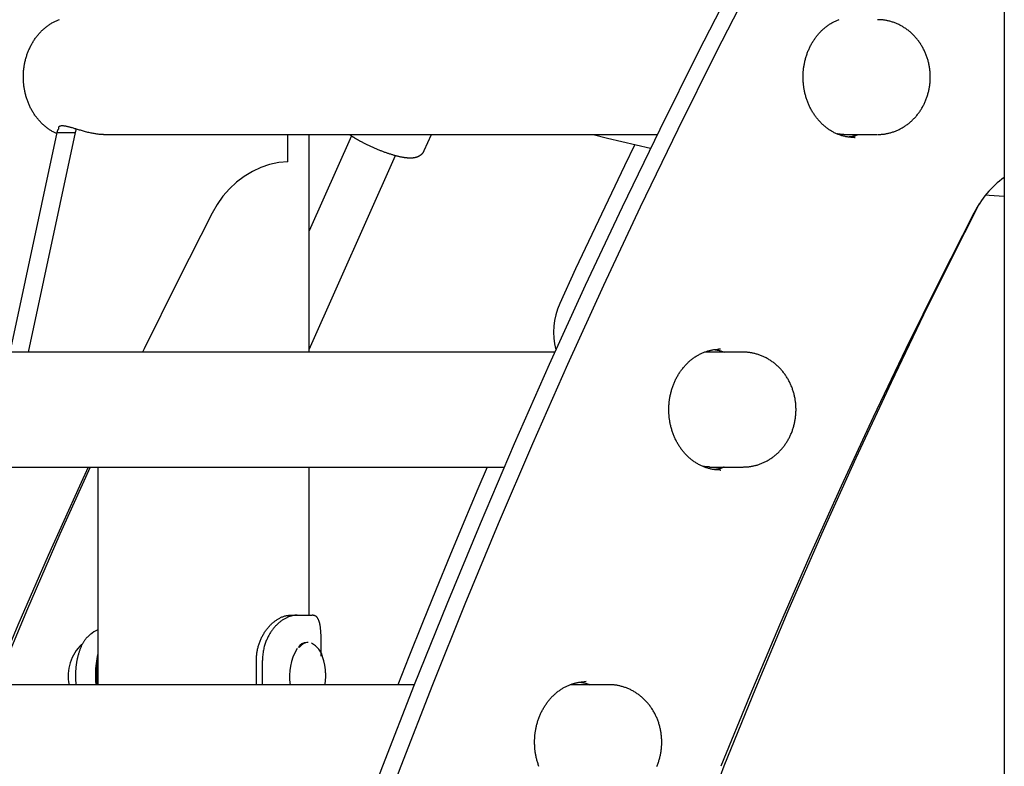
# Model space of a CAD drawing. Extents: x -32 to 5944, y 111 to 1924.
# Drawn here: x 3305 to 3631, y 732 to 979 of the extents above; entities that cross this region are included whole.
import ezdxf

# ---------------------------------------------------------------- set-up
doc = ezdxf.new("R2010")
doc.units = 0
doc.layers.add('LAYER01', color=7, linetype='Continuous')

msp = doc.modelspace()

# ---------------------------------------------------------------- linework, layer by layer
at = {"layer": 'LAYER01', "color": 7, "linetype": 'Continuous'}
for p, q in [((3631.08, 1688.19), (3631.08, 596.19)), ((3317.59, 941.87), (3302.03, 869.19)), ((3323.59, 941.87), (3308.03, 869.19)), ((3317.89, 942.81), (3317.59, 941.87)), ((3317.59, 941.87), (3323.59, 941.87)), ((3323.95, 943.01), (3323.59, 941.87)), ((3332.99, 941.19), (3516.21, 941.19)), ((3394, 932.19), (3394, 941.19)), ((3401.08, 869.19), (3401.08, 941.19)), ((3415.05, 940.76), (3401.08, 909.38)), ((3439.16, 935.91), (3441.51, 941.19)), ((3577.99, 941.19), (3589.05, 941.19)), ((3581.55, 940.19), (3581.72, 940.19)), ((3401.08, 870.05), (3429.67, 934.25)), ((3537.12, 870.19), (3536.5, 870.17)), ((3482.35, 869.19), (3273.91, 869.19)), ((3544.62, 869.19), (3531.91, 869.19)), ((3288.57, 831.19), (3465.59, 831.19)), ((3331.08, 831.19), (3331.08, 762.26)), ((3401.08, 782.19), (3401.08, 831.19)), ((3533.57, 831.19), (3544.62, 831.19)), ((3537.12, 830.19), (3537.29, 830.19)), ((3394.88, 782.19), (3397.07, 782.19)), ((3397.07, 782.19), (3402.08, 782.19)), ((3400.72, 773.19), (3400.29, 773.19)), ((3383.58, 759.19), (3383.58, 767.19)), ((3385.58, 759.19), (3385.58, 767.19)), ((3405.88, 767.11), (3405.54, 768.12)), ((3435.86, 759.19), (3229.49, 759.19)), ((3331.08, 762.26), (3331.08, 759.19)), ((3500.2, 759.19), (3487.49, 759.19)), ((3492.7, 760.19), (3492.07, 760.17))]:
    msp.add_line(p, q, dxfattribs=at)
for points in [[(3556.06, 1018.98), (3542.78, 993.8), (3529.77, 968.43), (3517.04, 942.87), (3504.58, 917.13), (3492.41, 891.22), (3480.52, 865.13), (3468.92, 838.87), (3457.6, 812.44), (3446.57, 785.85), (3435.83, 759.11), (3425.38, 732.21), (3415.22, 705.16), (3405.36, 677.96), (3395.79, 650.63)], [(3562.06, 1018.98), (3548.78, 993.8), (3535.77, 968.43), (3523.04, 942.87), (3510.58, 917.13), (3498.41, 891.22), (3486.52, 865.13), (3474.92, 838.87), (3463.6, 812.44), (3452.57, 785.85), (3441.83, 759.11), (3431.38, 732.21), (3421.22, 705.16), (3411.36, 677.96), (3401.79, 650.63)], [(3306.49, 960.19), (3306.5, 960.4), (3306.5, 960.61), (3306.51, 960.82), (3306.51, 961.04), (3306.52, 961.26), (3306.53, 961.48), (3306.54, 961.7), (3306.56, 961.94), (3306.57, 962.18), (3306.59, 962.42), (3306.62, 962.67), (3306.65, 962.93), (3306.68, 963.19), (3306.72, 963.46), (3306.76, 963.73), (3306.8, 964.01), (3306.85, 964.29), (3306.91, 964.58), (3306.97, 964.88), (3307.03, 965.17), (3307.1, 965.47), (3307.17, 965.77), (3307.25, 966.07), (3307.33, 966.36), (3307.41, 966.66), (3307.5, 966.96), (3307.59, 967.25), (3307.69, 967.54), (3307.79, 967.83), (3307.89, 968.12), (3308, 968.4), (3308.11, 968.69), (3308.23, 968.97), (3308.35, 969.25), (3308.47, 969.53), (3308.6, 969.8), (3308.73, 970.07), (3308.86, 970.34), (3309, 970.61), (3309.14, 970.88), (3309.28, 971.14), (3309.43, 971.4), (3309.58, 971.66), (3309.74, 971.91), (3309.89, 972.16), (3310.05, 972.41), (3310.22, 972.65), (3310.39, 972.9), (3310.56, 973.14), (3310.73, 973.37), (3310.91, 973.61), (3311.09, 973.83), (3311.27, 974.06), (3311.46, 974.28), (3311.65, 974.5), (3311.84, 974.72), (3312.03, 974.93), (3312.23, 975.14), (3312.43, 975.34), (3312.63, 975.55), (3312.84, 975.74), (3313.05, 975.94), (3313.26, 976.13), (3313.47, 976.31), (3313.68, 976.5), (3313.9, 976.67), (3314.12, 976.85), (3314.34, 977.02), (3314.57, 977.18), (3314.8, 977.35), (3315.03, 977.5), (3315.26, 977.66), (3315.49, 977.81), (3315.72, 977.95), (3315.96, 978.09), (3316.2, 978.23), (3316.44, 978.36), (3316.68, 978.49), (3316.93, 978.61), (3317.17, 978.73), (3317.42, 978.85), (3317.67, 978.96), (3317.92, 979.06), (3318.17, 979.16), (3318.42, 979.26)], [(3564.49, 960.19), (3564.5, 960.4), (3564.5, 960.61), (3564.51, 960.82), (3564.51, 961.04), (3564.52, 961.26), (3564.53, 961.48), (3564.54, 961.7), (3564.56, 961.94), (3564.57, 962.18), (3564.59, 962.42), (3564.62, 962.67), (3564.65, 962.93), (3564.68, 963.19), (3564.72, 963.46), (3564.76, 963.73), (3564.8, 964.01), (3564.85, 964.29), (3564.91, 964.58), (3564.97, 964.88), (3565.03, 965.17), (3565.1, 965.47), (3565.17, 965.77), (3565.25, 966.07), (3565.33, 966.36), (3565.41, 966.66), (3565.5, 966.96), (3565.59, 967.25), (3565.69, 967.54), (3565.79, 967.83), (3565.89, 968.12), (3566, 968.4), (3566.11, 968.69), (3566.23, 968.97), (3566.35, 969.25), (3566.47, 969.53), (3566.6, 969.8), (3566.73, 970.07), (3566.86, 970.34), (3567, 970.61), (3567.14, 970.88), (3567.28, 971.14), (3567.43, 971.4), (3567.58, 971.66), (3567.74, 971.91), (3567.89, 972.16), (3568.05, 972.41), (3568.22, 972.65), (3568.39, 972.9), (3568.56, 973.14), (3568.73, 973.37), (3568.91, 973.61), (3569.09, 973.83), (3569.27, 974.06), (3569.46, 974.28), (3569.65, 974.5), (3569.84, 974.72), (3570.03, 974.93), (3570.23, 975.14), (3570.43, 975.34), (3570.63, 975.55), (3570.84, 975.74), (3571.05, 975.94), (3571.26, 976.13), (3571.47, 976.31), (3571.68, 976.5), (3571.9, 976.67), (3572.12, 976.85), (3572.34, 977.02), (3572.57, 977.18), (3572.8, 977.35), (3573.02, 977.5), (3573.26, 977.66), (3573.49, 977.81), (3573.72, 977.95), (3573.96, 978.09), (3574.2, 978.23), (3574.44, 978.36), (3574.68, 978.49), (3574.93, 978.61), (3575.17, 978.73), (3575.42, 978.85), (3575.67, 978.96), (3575.92, 979.06), (3576.17, 979.16), (3576.42, 979.26)], [(3589.18, 941.22), (3589.39, 941.22), (3589.61, 941.23), (3589.83, 941.23), (3590.05, 941.23), (3590.27, 941.24), (3590.49, 941.25), (3590.71, 941.27), (3590.94, 941.29), (3591.17, 941.32), (3591.41, 941.35), (3591.65, 941.39), (3591.89, 941.43), (3592.14, 941.47), (3592.39, 941.53), (3592.65, 941.58), (3592.9, 941.65), (3593.16, 941.71), (3593.42, 941.79), (3593.69, 941.86), (3593.95, 941.94), (3594.22, 942.03), (3594.49, 942.12), (3594.75, 942.22), (3595.02, 942.32), (3595.28, 942.42), (3595.54, 942.53), (3595.8, 942.65), (3596.06, 942.77), (3596.32, 942.89), (3596.57, 943.02), (3596.82, 943.15), (3597.07, 943.29), (3597.32, 943.43), (3597.57, 943.57), (3597.81, 943.72), (3598.05, 943.88), (3598.29, 944.03), (3598.53, 944.2), (3598.76, 944.36), (3598.99, 944.53), (3599.22, 944.71), (3599.45, 944.88), (3599.67, 945.06), (3599.9, 945.25), (3600.11, 945.44), (3600.33, 945.63), (3600.54, 945.83), (3600.75, 946.03), (3600.96, 946.23), (3601.16, 946.44), (3601.36, 946.65), (3601.56, 946.87), (3601.76, 947.09), (3601.95, 947.31), (3602.14, 947.53), (3602.32, 947.76), (3602.5, 948), (3602.68, 948.23), (3602.86, 948.47), (3603.03, 948.71), (3603.19, 948.95), (3603.36, 949.2), (3603.52, 949.45), (3603.67, 949.7), (3603.83, 949.96), (3603.98, 950.22), (3604.12, 950.48), (3604.26, 950.74), (3604.4, 951.01), (3604.54, 951.28), (3604.67, 951.55), (3604.79, 951.82), (3604.91, 952.1), (3605.03, 952.38), (3605.14, 952.66), (3605.25, 952.94), (3605.36, 953.23), (3605.46, 953.51), (3605.56, 953.8), (3605.65, 954.09), (3605.74, 954.38), (3605.82, 954.68), (3605.9, 954.97), (3605.98, 955.27), (3606.05, 955.57), (3606.11, 955.86), (3606.18, 956.17), (3606.23, 956.47), (3606.29, 956.77), (3606.34, 957.07), (3606.38, 957.38), (3606.42, 957.68), (3606.46, 957.99), (3606.49, 958.3), (3606.51, 958.61), (3606.53, 958.91), (3606.55, 959.22), (3606.56, 959.53), (3606.57, 959.84), (3606.57, 960.15), (3606.57, 960.46), (3606.56, 960.77), (3606.55, 961.08), (3606.54, 961.39), (3606.52, 961.7), (3606.49, 962.01), (3606.46, 962.32), (3606.43, 962.63), (3606.39, 962.94), (3606.34, 963.24), (3606.3, 963.55), (3606.24, 963.86), (3606.19, 964.16), (3606.12, 964.47), (3606.06, 964.77), (3605.99, 965.07), (3605.91, 965.37), (3605.83, 965.67), (3605.74, 965.97), (3605.65, 966.27), (3605.56, 966.56), (3605.46, 966.85), (3605.36, 967.15), (3605.25, 967.44), (3605.14, 967.73), (3605.02, 968.01), (3604.9, 968.3), (3604.78, 968.58), (3604.65, 968.86), (3604.51, 969.14), (3604.38, 969.41), (3604.23, 969.68), (3604.09, 969.95), (3603.94, 970.22), (3603.78, 970.49), (3603.62, 970.75), (3603.46, 971.01), (3603.3, 971.27), (3603.12, 971.52), (3602.95, 971.77), (3602.77, 972.02), (3602.59, 972.26), (3602.4, 972.5), (3602.21, 972.74), (3602.02, 972.98), (3601.82, 973.21), (3601.62, 973.43), (3601.42, 973.66), (3601.21, 973.88), (3601, 974.09), (3600.79, 974.31), (3600.57, 974.51), (3600.35, 974.72), (3600.13, 974.92), (3599.9, 975.12), (3599.67, 975.31), (3599.44, 975.5), (3599.21, 975.68), (3598.97, 975.86), (3598.73, 976.03), (3598.49, 976.21), (3598.24, 976.37), (3597.99, 976.53), (3597.74, 976.69), (3597.49, 976.84), (3597.24, 976.99), (3596.98, 977.14), (3596.72, 977.28), (3596.46, 977.41), (3596.2, 977.54), (3595.93, 977.67), (3595.67, 977.79), (3595.4, 977.9), (3595.13, 978.01), (3594.86, 978.12), (3594.58, 978.22), (3594.31, 978.31), (3594.04, 978.4), (3593.76, 978.49), (3593.49, 978.57), (3593.22, 978.64), (3592.95, 978.71), (3592.69, 978.77), (3592.44, 978.83), (3592.18, 978.89), (3591.94, 978.94), (3591.7, 978.98), (3591.47, 979.02), (3591.24, 979.05), (3591.02, 979.08), (3590.81, 979.11), (3590.61, 979.13), (3590.41, 979.14), (3590.21, 979.15), (3590.03, 979.15), (3589.84, 979.16), (3589.66, 979.16), (3589.48, 979.15), (3589.31, 979.15), (3589.13, 979.15)], [(3317.51, 941.49), (3317.27, 941.61), (3317.03, 941.73), (3316.79, 941.85), (3316.55, 941.97), (3316.31, 942.09), (3316.07, 942.22), (3315.83, 942.36), (3315.6, 942.5), (3315.36, 942.64), (3315.13, 942.79), (3314.9, 942.94), (3314.68, 943.1), (3314.45, 943.27), (3314.23, 943.44), (3314.01, 943.61), (3313.79, 943.79), (3313.57, 943.97), (3313.36, 944.16), (3313.14, 944.35), (3312.93, 944.54), (3312.72, 944.74), (3312.52, 944.94), (3312.32, 945.14), (3312.12, 945.35), (3311.92, 945.56), (3311.72, 945.78), (3311.53, 946), (3311.34, 946.22), (3311.16, 946.45), (3310.98, 946.68), (3310.8, 946.91), (3310.62, 947.15), (3310.45, 947.39), (3310.28, 947.63), (3310.11, 947.88), (3309.95, 948.12), (3309.79, 948.38), (3309.63, 948.63), (3309.48, 948.89), (3309.33, 949.15), (3309.18, 949.41), (3309.04, 949.68), (3308.9, 949.94), (3308.77, 950.22), (3308.64, 950.49), (3308.51, 950.76), (3308.38, 951.04), (3308.26, 951.32), (3308.15, 951.6), (3308.03, 951.89), (3307.92, 952.17), (3307.82, 952.46), (3307.72, 952.75), (3307.62, 953.04), (3307.53, 953.34), (3307.44, 953.63), (3307.35, 953.93), (3307.27, 954.23), (3307.19, 954.53), (3307.12, 954.82), (3307.05, 955.12), (3306.99, 955.42), (3306.93, 955.71), (3306.87, 956), (3306.82, 956.29), (3306.77, 956.57), (3306.73, 956.85), (3306.69, 957.13), (3306.65, 957.4), (3306.62, 957.67), (3306.6, 957.94), (3306.58, 958.2), (3306.56, 958.46), (3306.54, 958.71), (3306.53, 958.96), (3306.52, 959.21), (3306.51, 959.46), (3306.5, 959.7), (3306.5, 959.94), (3306.49, 960.19)], [(3581.71, 940.2), (3581.46, 940.2), (3581.2, 940.21), (3580.95, 940.22), (3580.69, 940.23), (3580.44, 940.24), (3580.19, 940.26), (3579.93, 940.28), (3579.67, 940.31), (3579.42, 940.34), (3579.16, 940.38), (3578.91, 940.42), (3578.65, 940.47), (3578.39, 940.53), (3578.13, 940.59), (3577.88, 940.65), (3577.62, 940.72), (3577.36, 940.8), (3577.11, 940.88), (3576.85, 940.96), (3576.59, 941.05), (3576.34, 941.15), (3576.08, 941.24), (3575.83, 941.35), (3575.58, 941.45), (3575.33, 941.57), (3575.08, 941.68), (3574.83, 941.8), (3574.59, 941.93), (3574.34, 942.06), (3574.1, 942.2), (3573.86, 942.34), (3573.62, 942.48), (3573.39, 942.63), (3573.15, 942.78), (3572.92, 942.94), (3572.69, 943.1), (3572.46, 943.27), (3572.24, 943.44), (3572.01, 943.61), (3571.79, 943.79), (3571.57, 943.97), (3571.36, 944.16), (3571.14, 944.35), (3570.93, 944.54), (3570.72, 944.74), (3570.52, 944.94), (3570.32, 945.14), (3570.12, 945.35), (3569.92, 945.56), (3569.72, 945.78), (3569.53, 946), (3569.34, 946.22), (3569.16, 946.45), (3568.98, 946.68), (3568.8, 946.91), (3568.62, 947.15), (3568.45, 947.39), (3568.28, 947.63), (3568.11, 947.88), (3567.95, 948.12), (3567.79, 948.38), (3567.63, 948.63), (3567.48, 948.89), (3567.33, 949.15), (3567.18, 949.41), (3567.04, 949.68), (3566.9, 949.94), (3566.77, 950.22), (3566.64, 950.49), (3566.51, 950.76), (3566.38, 951.04), (3566.26, 951.32), (3566.15, 951.6), (3566.03, 951.89), (3565.92, 952.17), (3565.82, 952.46), (3565.72, 952.75), (3565.62, 953.04), (3565.53, 953.34), (3565.44, 953.63), (3565.35, 953.93), (3565.27, 954.23), (3565.19, 954.53), (3565.12, 954.82), (3565.05, 955.12), (3564.99, 955.42), (3564.93, 955.71), (3564.87, 956), (3564.82, 956.29), (3564.77, 956.57), (3564.73, 956.85), (3564.69, 957.13), (3564.65, 957.4), (3564.62, 957.67), (3564.6, 957.94), (3564.58, 958.2), (3564.56, 958.46), (3564.54, 958.71), (3564.53, 958.96), (3564.52, 959.21), (3564.51, 959.46), (3564.5, 959.7), (3564.5, 959.94), (3564.49, 960.19)], [(3332.99, 941.24), (3332.83, 941.23), (3332.67, 941.22), (3332.5, 941.21), (3332.33, 941.21), (3332.14, 941.2), (3331.95, 941.21), (3331.75, 941.22), (3331.53, 941.23), (3331.29, 941.25), (3331.04, 941.28), (3330.78, 941.32), (3330.5, 941.36), (3330.2, 941.41), (3329.89, 941.47), (3329.57, 941.53), (3329.24, 941.59), (3328.9, 941.67), (3328.54, 941.75), (3328.18, 941.83), (3327.82, 941.91), (3327.45, 942), (3327.09, 942.1), (3326.73, 942.19), (3326.37, 942.29), (3326.02, 942.38), (3325.68, 942.48), (3325.35, 942.58), (3325.03, 942.67), (3324.72, 942.77), (3324.41, 942.86), (3324.12, 942.95), (3323.83, 943.04), (3323.56, 943.12), (3323.3, 943.2), (3323.04, 943.28), (3322.79, 943.35), (3322.55, 943.42), (3322.31, 943.48), (3322.08, 943.55), (3321.86, 943.61), (3321.64, 943.66), (3321.42, 943.72), (3321.2, 943.77), (3320.99, 943.82), (3320.79, 943.86), (3320.59, 943.9), (3320.39, 943.94), (3320.19, 943.97), (3320, 944), (3319.81, 944.02), (3319.63, 944.03), (3319.46, 944.04), (3319.29, 944.04), (3319.13, 944.03), (3318.97, 944.02), (3318.83, 943.99), (3318.69, 943.96), (3318.57, 943.92), (3318.46, 943.87), (3318.36, 943.82), (3318.28, 943.76), (3318.21, 943.69), (3318.15, 943.62), (3318.11, 943.54), (3318.09, 943.46), (3318.08, 943.37), (3318.08, 943.28), (3318.1, 943.19), (3318.12, 943.1), (3318.15, 943), (3318.18, 942.9), (3318.22, 942.81)], [(3414.41, 941.19), (3414.48, 941.14), (3414.55, 941.08), (3414.62, 941.03), (3414.7, 940.98), (3414.77, 940.93), (3414.84, 940.88), (3414.92, 940.82), (3415, 940.77), (3415.08, 940.72), (3415.17, 940.66), (3415.25, 940.61), (3415.34, 940.55), (3415.43, 940.49), (3415.53, 940.44), (3415.62, 940.38), (3415.72, 940.32), (3415.81, 940.26), (3415.91, 940.2), (3416.01, 940.14), (3416.11, 940.08), (3416.21, 940.02), (3416.31, 939.96), (3416.41, 939.9), (3416.52, 939.84)], [(3416.52, 939.84), (3416.66, 939.75), (3416.81, 939.67), (3416.95, 939.58), (3417.1, 939.5), (3417.26, 939.41), (3417.41, 939.32), (3417.57, 939.23), (3417.74, 939.14), (3417.91, 939.04), (3418.09, 938.94), (3418.27, 938.84), (3418.46, 938.74), (3418.66, 938.64), (3418.86, 938.53), (3419.06, 938.43), (3419.27, 938.32), (3419.49, 938.21), (3419.72, 938.1), (3419.94, 937.98), (3420.18, 937.87), (3420.41, 937.75), (3420.65, 937.64), (3420.89, 937.53), (3421.13, 937.41), (3421.37, 937.3), (3421.61, 937.19), (3421.86, 937.08), (3422.1, 936.97), (3422.34, 936.86), (3422.59, 936.75), (3422.83, 936.65), (3423.08, 936.54), (3423.32, 936.44), (3423.57, 936.34), (3423.81, 936.24), (3424.06, 936.14), (3424.31, 936.04), (3424.55, 935.94), (3424.79, 935.85), (3425.04, 935.75), (3425.28, 935.66), (3425.53, 935.57), (3425.77, 935.48), (3426.01, 935.39), (3426.25, 935.31), (3426.49, 935.22), (3426.73, 935.14), (3426.97, 935.06), (3427.21, 934.98), (3427.45, 934.9), (3427.68, 934.82), (3427.92, 934.75), (3428.15, 934.68), (3428.38, 934.61), (3428.61, 934.54), (3428.84, 934.47), (3429.07, 934.4), (3429.3, 934.34), (3429.53, 934.28), (3429.75, 934.22), (3429.97, 934.16), (3430.19, 934.11), (3430.41, 934.05), (3430.63, 934), (3430.85, 933.95), (3431.06, 933.91), (3431.28, 933.86), (3431.49, 933.82), (3431.7, 933.78), (3431.91, 933.74), (3432.12, 933.7), (3432.33, 933.67), (3432.53, 933.64), (3432.73, 933.61), (3432.94, 933.58), (3433.13, 933.56), (3433.33, 933.54), (3433.53, 933.52), (3433.72, 933.5), (3433.9, 933.49), (3434.09, 933.48), (3434.27, 933.47), (3434.44, 933.47), (3434.61, 933.47), (3434.78, 933.47), (3434.95, 933.48), (3435.11, 933.49), (3435.27, 933.5), (3435.43, 933.51), (3435.58, 933.53), (3435.73, 933.55), (3435.87, 933.57), (3436.02, 933.6), (3436.16, 933.63), (3436.29, 933.66), (3436.43, 933.7), (3436.56, 933.73), (3436.69, 933.77), (3436.81, 933.81), (3436.93, 933.86), (3437.05, 933.9), (3437.17, 933.96), (3437.28, 934.01), (3437.39, 934.07), (3437.5, 934.12), (3437.61, 934.19), (3437.72, 934.25), (3437.82, 934.32), (3437.92, 934.39), (3438.02, 934.46), (3438.11, 934.54), (3438.2, 934.61), (3438.29, 934.69), (3438.38, 934.77), (3438.46, 934.85), (3438.54, 934.93), (3438.61, 935.01), (3438.68, 935.09), (3438.74, 935.17), (3438.8, 935.25), (3438.85, 935.34), (3438.9, 935.42), (3438.94, 935.51), (3438.98, 935.59), (3439.02, 935.67), (3439.06, 935.76), (3439.09, 935.84), (3439.12, 935.93)], [(3495.04, 941.19), (3499.74, 940.02), (3514.01, 936.69)], [(3577.99, 941.24), (3577.88, 941.23), (3577.76, 941.22), (3577.65, 941.22), (3577.53, 941.21), (3577.41, 941.21), (3577.28, 941.21), (3577.15, 941.21), (3577.01, 941.22), (3576.87, 941.23), (3576.72, 941.25), (3576.56, 941.27), (3576.4, 941.29), (3576.24, 941.31), (3576.07, 941.34), (3575.9, 941.37), (3575.73, 941.4)], [(3582.77, 941.19), (3582.63, 941.13), (3582.49, 941.07), (3582.35, 941.01), (3582.21, 940.95), (3582.07, 940.9), (3581.93, 940.85), (3581.79, 940.8), (3581.65, 940.75), (3581.51, 940.7), (3581.37, 940.66), (3581.23, 940.62), (3581.09, 940.58), (3580.96, 940.55), (3580.82, 940.52), (3580.69, 940.49), (3580.55, 940.47), (3580.42, 940.45), (3580.29, 940.43), (3580.15, 940.41), (3580.02, 940.4), (3579.89, 940.38), (3579.76, 940.37), (3579.63, 940.36), (3579.5, 940.35)], [(3508.79, 937.87), (3505.4, 930.86), (3499.95, 919.5), (3494.57, 908.12), (3489.23, 896.7), (3483.96, 885.24)], [(3394, 932.19), (3390.97, 931.9), (3387.99, 931.26), (3385.08, 930.29), (3382.27, 928.98), (3379.58, 927.35), (3377.05, 925.42), (3374.69, 923.21), (3372.54, 920.74), (3370.62, 918.04), (3368.94, 915.12)], [(3624.89, 921.18), (3626.11, 921.11), (3631.08, 920.84)], [(3622.78, 918.29), (3617.88, 908.68), (3605.58, 884.04), (3593.59, 859.2), (3581.91, 834.16), (3570.54, 808.94), (3559.48, 783.53), (3548.73, 757.95), (3538.3, 732.19)], [(3368.94, 915.12), (3357.59, 892.82), (3346.5, 870.34), (3345.94, 869.19)], [(3620.94, 915.12), (3609.59, 892.82), (3598.5, 870.34), (3587.66, 847.7), (3577.07, 824.9), (3566.74, 801.95), (3556.67, 778.84), (3546.86, 755.59), (3537.31, 732.19)], [(3520.07, 850.19), (3520.07, 850.4), (3520.08, 850.61), (3520.08, 850.82), (3520.09, 851.04), (3520.1, 851.26), (3520.11, 851.48), (3520.12, 851.7), (3520.13, 851.94), (3520.15, 852.18), (3520.17, 852.42), (3520.2, 852.67), (3520.23, 852.93), (3520.26, 853.19), (3520.3, 853.46), (3520.34, 853.73), (3520.38, 854.01), (3520.43, 854.29), (3520.49, 854.58), (3520.55, 854.88), (3520.61, 855.17), (3520.68, 855.47), (3520.75, 855.77), (3520.83, 856.07), (3520.91, 856.36), (3520.99, 856.66), (3521.08, 856.96), (3521.17, 857.25), (3521.27, 857.54), (3521.37, 857.83), (3521.47, 858.12), (3521.58, 858.4), (3521.69, 858.69), (3521.81, 858.97), (3521.93, 859.25), (3522.05, 859.53), (3522.18, 859.8), (3522.31, 860.07), (3522.44, 860.34), (3522.58, 860.61), (3522.72, 860.88), (3522.86, 861.14), (3523.01, 861.4), (3523.16, 861.66), (3523.31, 861.91), (3523.47, 862.16), (3523.63, 862.41), (3523.8, 862.65), (3523.96, 862.9), (3524.14, 863.14), (3524.31, 863.37), (3524.49, 863.61), (3524.67, 863.83), (3524.85, 864.06), (3525.04, 864.28), (3525.22, 864.5), (3525.42, 864.72), (3525.61, 864.93), (3525.81, 865.14), (3526.01, 865.34), (3526.21, 865.55), (3526.42, 865.74), (3526.62, 865.94), (3526.83, 866.13), (3527.05, 866.31), (3527.26, 866.5), (3527.48, 866.67), (3527.7, 866.85), (3527.92, 867.02), (3528.15, 867.19), (3528.37, 867.35), (3528.6, 867.5), (3528.83, 867.66), (3529.07, 867.81), (3529.3, 867.95), (3529.54, 868.09), (3529.78, 868.23), (3530.02, 868.36), (3530.26, 868.49), (3530.5, 868.61), (3530.75, 868.73), (3531, 868.85), (3531.25, 868.96), (3531.49, 869.06), (3531.74, 869.16), (3531.99, 869.26), (3532.24, 869.35), (3532.49, 869.43), (3532.74, 869.51), (3532.99, 869.59), (3533.23, 869.66), (3533.48, 869.73), (3533.72, 869.79), (3533.96, 869.85), (3534.2, 869.9), (3534.44, 869.94), (3534.67, 869.98), (3534.91, 870.02), (3535.14, 870.04), (3535.37, 870.07), (3535.6, 870.09), (3535.83, 870.11), (3536.06, 870.12), (3536.29, 870.13), (3536.52, 870.15)], [(3535.18, 870.03), (3535.4, 870), (3535.62, 869.96), (3535.84, 869.92), (3536.05, 869.88), (3536.27, 869.84), (3536.47, 869.8), (3536.68, 869.75), (3536.88, 869.7), (3537.07, 869.64), (3537.26, 869.59), (3537.45, 869.52), (3537.63, 869.46), (3537.81, 869.39), (3537.98, 869.33), (3538.16, 869.26), (3538.33, 869.19)], [(3544.76, 831.22), (3544.97, 831.22), (3545.19, 831.23), (3545.41, 831.23), (3545.62, 831.23), (3545.84, 831.24), (3546.07, 831.25), (3546.29, 831.27), (3546.52, 831.29), (3546.75, 831.32), (3546.99, 831.35), (3547.23, 831.39), (3547.47, 831.43), (3547.72, 831.47), (3547.97, 831.53), (3548.22, 831.58), (3548.48, 831.65), (3548.74, 831.71), (3549, 831.79), (3549.27, 831.86), (3549.53, 831.94), (3549.8, 832.03), (3550.06, 832.12), (3550.33, 832.22), (3550.6, 832.32), (3550.86, 832.42), (3551.12, 832.53), (3551.38, 832.65), (3551.64, 832.77), (3551.89, 832.89), (3552.15, 833.02), (3552.4, 833.15), (3552.65, 833.29), (3552.9, 833.43), (3553.15, 833.57), (3553.39, 833.72), (3553.63, 833.88), (3553.87, 834.03), (3554.11, 834.2), (3554.34, 834.36), (3554.57, 834.53), (3554.8, 834.71), (3555.03, 834.88), (3555.25, 835.06), (3555.47, 835.25), (3555.69, 835.44), (3555.91, 835.63), (3556.12, 835.83), (3556.33, 836.03), (3556.54, 836.23), (3556.74, 836.44), (3556.94, 836.65), (3557.14, 836.87), (3557.33, 837.09), (3557.53, 837.31), (3557.71, 837.53), (3557.9, 837.76), (3558.08, 838), (3558.26, 838.23), (3558.43, 838.47), (3558.6, 838.71), (3558.77, 838.95), (3558.94, 839.2), (3559.1, 839.45), (3559.25, 839.7), (3559.41, 839.96), (3559.56, 840.22), (3559.7, 840.48), (3559.84, 840.74), (3559.98, 841.01), (3560.11, 841.28), (3560.24, 841.55), (3560.37, 841.82), (3560.49, 842.1), (3560.61, 842.38), (3560.72, 842.66), (3560.83, 842.94), (3560.94, 843.23), (3561.04, 843.51), (3561.14, 843.8), (3561.23, 844.09), (3561.32, 844.38), (3561.4, 844.68), (3561.48, 844.97), (3561.56, 845.27), (3561.63, 845.57), (3561.69, 845.86), (3561.76, 846.17), (3561.81, 846.47), (3561.87, 846.77), (3561.91, 847.07), (3561.96, 847.38), (3562, 847.68), (3562.03, 847.99), (3562.06, 848.3), (3562.09, 848.61), (3562.11, 848.91), (3562.13, 849.22), (3562.14, 849.53), (3562.15, 849.84), (3562.15, 850.15), (3562.15, 850.46), (3562.14, 850.77), (3562.13, 851.08), (3562.11, 851.39), (3562.09, 851.7), (3562.07, 852.01), (3562.04, 852.32), (3562.01, 852.63), (3561.97, 852.94), (3561.92, 853.24), (3561.87, 853.55), (3561.82, 853.86), (3561.76, 854.16), (3561.7, 854.47), (3561.64, 854.77), (3561.56, 855.07), (3561.49, 855.37), (3561.41, 855.67), (3561.32, 855.97), (3561.23, 856.27), (3561.14, 856.56), (3561.04, 856.85), (3560.94, 857.15), (3560.83, 857.44), (3560.72, 857.73), (3560.6, 858.01), (3560.48, 858.3), (3560.36, 858.58), (3560.23, 858.86), (3560.09, 859.14), (3559.95, 859.41), (3559.81, 859.68), (3559.67, 859.95), (3559.52, 860.22), (3559.36, 860.49), (3559.2, 860.75), (3559.04, 861.01), (3558.87, 861.27), (3558.7, 861.52), (3558.53, 861.77), (3558.35, 862.02), (3558.17, 862.26), (3557.98, 862.5), (3557.79, 862.74), (3557.6, 862.98), (3557.4, 863.21), (3557.2, 863.43), (3557, 863.66), (3556.79, 863.88), (3556.58, 864.09), (3556.37, 864.31), (3556.15, 864.51), (3555.93, 864.72), (3555.71, 864.92), (3555.48, 865.12), (3555.25, 865.31), (3555.02, 865.5), (3554.79, 865.68), (3554.55, 865.86), (3554.31, 866.03), (3554.06, 866.21), (3553.82, 866.37), (3553.57, 866.53), (3553.32, 866.69), (3553.07, 866.84), (3552.81, 866.99), (3552.56, 867.14), (3552.3, 867.28), (3552.04, 867.41), (3551.77, 867.54), (3551.51, 867.67), (3551.24, 867.79), (3550.98, 867.9), (3550.71, 868.01), (3550.44, 868.12), (3550.16, 868.22), (3549.89, 868.31), (3549.61, 868.4), (3549.34, 868.49), (3549.07, 868.57), (3548.8, 868.64), (3548.53, 868.71), (3548.27, 868.77), (3548.01, 868.83), (3547.76, 868.89), (3547.52, 868.94), (3547.28, 868.98), (3547.05, 869.02), (3546.82, 869.05), (3546.6, 869.08), (3546.39, 869.11), (3546.18, 869.13), (3545.98, 869.14), (3545.79, 869.15), (3545.6, 869.15), (3545.42, 869.16), (3545.24, 869.16), (3545.06, 869.15), (3544.89, 869.15), (3544.71, 869.15)], [(3537.29, 830.2), (3537.04, 830.2), (3536.78, 830.21), (3536.53, 830.22), (3536.27, 830.23), (3536.02, 830.24), (3535.76, 830.26), (3535.51, 830.28), (3535.25, 830.31), (3535, 830.34), (3534.74, 830.38), (3534.48, 830.42), (3534.23, 830.47), (3533.97, 830.53), (3533.71, 830.59), (3533.46, 830.65), (3533.2, 830.72), (3532.94, 830.8), (3532.68, 830.88), (3532.43, 830.96), (3532.17, 831.05), (3531.92, 831.15), (3531.66, 831.24), (3531.41, 831.35), (3531.16, 831.45), (3530.91, 831.57), (3530.66, 831.68), (3530.41, 831.8), (3530.17, 831.93), (3529.92, 832.06), (3529.68, 832.2), (3529.44, 832.34), (3529.2, 832.48), (3528.96, 832.63), (3528.73, 832.78), (3528.5, 832.94), (3528.27, 833.1), (3528.04, 833.27), (3527.81, 833.44), (3527.59, 833.61), (3527.37, 833.79), (3527.15, 833.97), (3526.94, 834.16), (3526.72, 834.35), (3526.51, 834.54), (3526.3, 834.74), (3526.1, 834.94), (3525.89, 835.14), (3525.69, 835.35), (3525.5, 835.56), (3525.3, 835.78), (3525.11, 836), (3524.92, 836.22), (3524.74, 836.45), (3524.55, 836.68), (3524.38, 836.91), (3524.2, 837.15), (3524.03, 837.39), (3523.86, 837.63), (3523.69, 837.88), (3523.53, 838.12), (3523.37, 838.38), (3523.21, 838.63), (3523.06, 838.89), (3522.91, 839.15), (3522.76, 839.41), (3522.62, 839.68), (3522.48, 839.94), (3522.35, 840.22), (3522.21, 840.49), (3522.09, 840.76), (3521.96, 841.04), (3521.84, 841.32), (3521.72, 841.6), (3521.61, 841.89), (3521.5, 842.17), (3521.4, 842.46), (3521.3, 842.75), (3521.2, 843.04), (3521.1, 843.34), (3521.01, 843.63), (3520.93, 843.93), (3520.85, 844.23), (3520.77, 844.53), (3520.7, 844.82), (3520.63, 845.12), (3520.56, 845.42), (3520.5, 845.71), (3520.45, 846), (3520.4, 846.29), (3520.35, 846.57), (3520.31, 846.85), (3520.27, 847.13), (3520.23, 847.4), (3520.2, 847.67), (3520.18, 847.94), (3520.15, 848.2), (3520.13, 848.46), (3520.12, 848.71), (3520.11, 848.96), (3520.1, 849.21), (3520.09, 849.46), (3520.08, 849.7), (3520.08, 849.94), (3520.07, 850.19)], [(3327.96, 831.19), (3325.07, 824.9), (3314.74, 801.95), (3304.67, 778.84), (3296.36, 759.19)], [(3328.55, 831.19), (3318.54, 808.94), (3307.48, 783.53), (3297.24, 759.19)], [(3459.99, 831.19), (3456.9, 823.97), (3452.23, 812.92), (3447.6, 801.84), (3443.03, 790.74), (3438.51, 779.6), (3434.04, 768.44), (3430.38, 759.19)], [(3533.57, 831.24), (3533.46, 831.23), (3533.34, 831.22), (3533.23, 831.22), (3533.11, 831.21), (3532.99, 831.21), (3532.86, 831.21), (3532.73, 831.21), (3532.59, 831.22), (3532.45, 831.23), (3532.3, 831.25), (3532.14, 831.27), (3531.98, 831.29), (3531.82, 831.31), (3531.65, 831.34), (3531.48, 831.37), (3531.31, 831.4)], [(3538.35, 831.19), (3538.21, 831.13), (3538.07, 831.07), (3537.92, 831.01), (3537.78, 830.95), (3537.64, 830.9), (3537.5, 830.85), (3537.37, 830.8), (3537.23, 830.75), (3537.09, 830.7), (3536.95, 830.66), (3536.81, 830.62), (3536.67, 830.58), (3536.54, 830.55), (3536.4, 830.52), (3536.26, 830.49), (3536.13, 830.47), (3536, 830.45), (3535.86, 830.43), (3535.73, 830.41), (3535.6, 830.4), (3535.47, 830.38), (3535.34, 830.37), (3535.21, 830.36), (3535.08, 830.35)], [(3383.58, 767.19), (3383.59, 767.5), (3383.6, 767.81), (3383.62, 768.13), (3383.64, 768.44), (3383.66, 768.75), (3383.69, 769.07), (3383.72, 769.38), (3383.76, 769.69), (3383.8, 770), (3383.86, 770.31), (3383.91, 770.61), (3383.98, 770.92), (3384.05, 771.22), (3384.13, 771.52), (3384.21, 771.83), (3384.3, 772.12), (3384.39, 772.42), (3384.49, 772.72), (3384.59, 773.01), (3384.69, 773.3), (3384.81, 773.59), (3384.92, 773.87), (3385.04, 774.15), (3385.17, 774.43), (3385.3, 774.71), (3385.43, 774.98), (3385.57, 775.24), (3385.71, 775.51), (3385.86, 775.77), (3386.01, 776.02), (3386.16, 776.27), (3386.32, 776.52), (3386.48, 776.76), (3386.65, 777), (3386.82, 777.24), (3386.99, 777.47), (3387.17, 777.7), (3387.34, 777.92), (3387.52, 778.13), (3387.71, 778.34), (3387.89, 778.55), (3388.08, 778.75), (3388.26, 778.94), (3388.45, 779.13), (3388.65, 779.31), (3388.84, 779.49), (3389.03, 779.66), (3389.23, 779.83), (3389.43, 779.99), (3389.62, 780.14), (3389.82, 780.29), (3390.03, 780.44), (3390.23, 780.58), (3390.45, 780.72), (3390.66, 780.85), (3390.88, 780.98), (3391.11, 781.11), (3391.34, 781.24), (3391.57, 781.36), (3391.81, 781.47), (3392.05, 781.58), (3392.3, 781.68), (3392.55, 781.77), (3392.8, 781.84), (3393.06, 781.91), (3393.31, 781.97), (3393.57, 782.02), (3393.83, 782.06), (3394.09, 782.1), (3394.35, 782.13), (3394.62, 782.16), (3394.88, 782.19)], [(3397.07, 782.19), (3396.87, 782.17), (3396.68, 782.16), (3396.48, 782.14), (3396.29, 782.13), (3396.09, 782.1), (3395.89, 782.08), (3395.69, 782.04), (3395.49, 782), (3395.29, 781.96), (3395.08, 781.9), (3394.88, 781.84), (3394.67, 781.78), (3394.46, 781.7), (3394.25, 781.62), (3394.04, 781.53), (3393.83, 781.44), (3393.62, 781.34), (3393.41, 781.24), (3393.2, 781.13), (3392.98, 781.01), (3392.77, 780.89), (3392.56, 780.76), (3392.35, 780.63), (3392.15, 780.49), (3391.94, 780.35), (3391.73, 780.2), (3391.53, 780.04), (3391.33, 779.88), (3391.13, 779.71), (3390.93, 779.54), (3390.73, 779.36), (3390.54, 779.18), (3390.34, 779), (3390.15, 778.8), (3389.97, 778.61), (3389.78, 778.4), (3389.6, 778.2), (3389.42, 777.99), (3389.24, 777.77), (3389.07, 777.55), (3388.9, 777.33), (3388.73, 777.11), (3388.57, 776.88), (3388.41, 776.64), (3388.25, 776.4), (3388.1, 776.16), (3387.95, 775.91), (3387.81, 775.66), (3387.67, 775.41), (3387.53, 775.15), (3387.39, 774.89), (3387.26, 774.62), (3387.13, 774.34), (3387.01, 774.05), (3386.88, 773.76), (3386.76, 773.45), (3386.64, 773.14), (3386.52, 772.81), (3386.4, 772.47), (3386.29, 772.12), (3386.19, 771.77), (3386.09, 771.4), (3386.01, 771.01), (3385.93, 770.62), (3385.86, 770.22), (3385.8, 769.8), (3385.75, 769.38), (3385.71, 768.95), (3385.67, 768.51), (3385.64, 768.07), (3385.61, 767.63), (3385.58, 767.19)], [(3405.08, 768.67), (3405.08, 768.86), (3405.08, 769.06), (3405.08, 769.25), (3405.08, 769.45), (3405.08, 769.65), (3405.08, 769.85), (3405.08, 770.06), (3405.08, 770.27), (3405.08, 770.5), (3405.08, 770.72), (3405.08, 770.96), (3405.07, 771.2), (3405.07, 771.45), (3405.07, 771.7), (3405.07, 771.96), (3405.07, 772.23), (3405.07, 772.5), (3405.06, 772.77), (3405.06, 773.05), (3405.06, 773.33), (3405.05, 773.61), (3405.05, 773.89), (3405.04, 774.17), (3405.03, 774.45), (3405.02, 774.72), (3405.02, 774.99), (3405.01, 775.26), (3405, 775.52), (3404.98, 775.78), (3404.97, 776.04), (3404.96, 776.29), (3404.94, 776.54), (3404.92, 776.78), (3404.9, 777.02), (3404.88, 777.26), (3404.86, 777.49), (3404.84, 777.71), (3404.81, 777.93), (3404.78, 778.15), (3404.76, 778.36), (3404.72, 778.56), (3404.69, 778.76), (3404.66, 778.96), (3404.62, 779.15), (3404.58, 779.33), (3404.54, 779.51), (3404.5, 779.68), (3404.45, 779.85), (3404.4, 780.01), (3404.35, 780.17), (3404.3, 780.32), (3404.24, 780.46), (3404.18, 780.6), (3404.12, 780.74), (3404.05, 780.87), (3403.98, 781), (3403.9, 781.13), (3403.82, 781.25), (3403.74, 781.37), (3403.65, 781.49), (3403.55, 781.59), (3403.45, 781.69), (3403.34, 781.77), (3403.22, 781.85), (3403.09, 781.92), (3402.96, 781.98), (3402.82, 782.02), (3402.68, 782.06), (3402.53, 782.1), (3402.38, 782.13), (3402.23, 782.16), (3402.08, 782.19)], [(3328.65, 775.81), (3328.53, 775.71), (3328.4, 775.61), (3328.27, 775.5), (3328.15, 775.39), (3328.02, 775.29), (3327.9, 775.17), (3327.78, 775.06), (3327.66, 774.93), (3327.54, 774.81), (3327.42, 774.67), (3327.3, 774.54), (3327.18, 774.39), (3327.07, 774.24), (3326.95, 774.09), (3326.84, 773.93), (3326.73, 773.77), (3326.61, 773.6), (3326.5, 773.43), (3326.39, 773.26), (3326.29, 773.08), (3326.18, 772.89), (3326.07, 772.7), (3325.97, 772.51), (3325.87, 772.32), (3325.77, 772.12), (3325.67, 771.91), (3325.58, 771.71), (3325.49, 771.5), (3325.4, 771.29), (3325.31, 771.07), (3325.22, 770.85), (3325.14, 770.63), (3325.05, 770.41), (3324.98, 770.18), (3324.9, 769.95), (3324.82, 769.72), (3324.75, 769.48), (3324.68, 769.24), (3324.61, 769), (3324.55, 768.76), (3324.48, 768.52), (3324.42, 768.27), (3324.37, 768.03), (3324.31, 767.78), (3324.26, 767.52), (3324.21, 767.27), (3324.16, 767.02), (3324.11, 766.76), (3324.07, 766.5), (3324.03, 766.24), (3323.99, 765.98), (3323.96, 765.72), (3323.92, 765.46), (3323.89, 765.2), (3323.87, 764.93), (3323.84, 764.67), (3323.82, 764.4), (3323.8, 764.14), (3323.78, 763.87), (3323.77, 763.61), (3323.76, 763.35), (3323.75, 763.09), (3323.74, 762.83), (3323.73, 762.58), (3323.73, 762.33), (3323.73, 762.09), (3323.73, 761.85), (3323.73, 761.62), (3323.74, 761.39), (3323.74, 761.17), (3323.75, 760.95), (3323.76, 760.74), (3323.78, 760.53), (3323.79, 760.33), (3323.81, 760.13), (3323.83, 759.94), (3323.85, 759.75), (3323.87, 759.56), (3323.89, 759.37), (3323.91, 759.19)], [(3331.08, 767.53), (3330.8, 765.43), (3330.65, 763)], [(3406.27, 759.19), (3406.3, 759.37), (3406.33, 759.55), (3406.36, 759.73), (3406.39, 759.92), (3406.42, 760.11), (3406.45, 760.31), (3406.47, 760.51), (3406.49, 760.72), (3406.51, 760.93), (3406.52, 761.16), (3406.54, 761.39), (3406.54, 761.62), (3406.55, 761.87), (3406.55, 762.12), (3406.54, 762.38), (3406.54, 762.64), (3406.53, 762.91), (3406.51, 763.18), (3406.49, 763.46), (3406.47, 763.74), (3406.45, 764.01), (3406.42, 764.29), (3406.39, 764.56), (3406.36, 764.82), (3406.32, 765.08), (3406.28, 765.33), (3406.24, 765.57), (3406.2, 765.8), (3406.16, 766.02), (3406.11, 766.24), (3406.06, 766.45), (3406.02, 766.65), (3405.96, 766.84), (3405.91, 767.02), (3405.86, 767.19), (3405.8, 767.36), (3405.75, 767.52), (3405.69, 767.69), (3405.64, 767.84), (3405.58, 768)], [(3330.31, 763.01), (3330.34, 760.53), (3330.43, 759.19)], [(3330.65, 763), (3330.68, 760.56), (3330.77, 759.19)], [(3475.65, 740.19), (3475.65, 740.4), (3475.66, 740.61), (3475.66, 740.82), (3475.67, 741.04), (3475.68, 741.26), (3475.68, 741.48), (3475.7, 741.7), (3475.71, 741.94), (3475.73, 742.18), (3475.75, 742.42), (3475.78, 742.67), (3475.8, 742.93), (3475.84, 743.19), (3475.87, 743.46), (3475.92, 743.73), (3475.96, 744.01), (3476.01, 744.29), (3476.07, 744.58), (3476.13, 744.88), (3476.19, 745.17), (3476.26, 745.47), (3476.33, 745.77), (3476.4, 746.07), (3476.49, 746.36), (3476.57, 746.66), (3476.66, 746.96), (3476.75, 747.25), (3476.85, 747.54), (3476.95, 747.83), (3477.05, 748.12), (3477.16, 748.4), (3477.27, 748.69), (3477.39, 748.97), (3477.5, 749.25), (3477.63, 749.53), (3477.75, 749.8), (3477.88, 750.07), (3478.02, 750.34), (3478.15, 750.61), (3478.29, 750.88), (3478.44, 751.14), (3478.59, 751.4), (3478.74, 751.66), (3478.89, 751.91), (3479.05, 752.16), (3479.21, 752.41), (3479.38, 752.65), (3479.54, 752.9), (3479.71, 753.14), (3479.89, 753.37), (3480.06, 753.61), (3480.24, 753.83), (3480.43, 754.06), (3480.61, 754.28), (3480.8, 754.5), (3480.99, 754.72), (3481.19, 754.93), (3481.39, 755.14), (3481.59, 755.34), (3481.79, 755.55), (3481.99, 755.74), (3482.2, 755.94), (3482.41, 756.13), (3482.63, 756.31), (3482.84, 756.5), (3483.06, 756.67), (3483.28, 756.85), (3483.5, 757.02), (3483.73, 757.18), (3483.95, 757.35), (3484.18, 757.5), (3484.41, 757.66), (3484.65, 757.81), (3484.88, 757.95), (3485.12, 758.09), (3485.36, 758.23), (3485.6, 758.36), (3485.84, 758.49), (3486.08, 758.61), (3486.33, 758.73), (3486.58, 758.85), (3486.82, 758.96), (3487.07, 759.06), (3487.32, 759.16), (3487.57, 759.26), (3487.82, 759.35), (3488.07, 759.43), (3488.32, 759.51), (3488.57, 759.59), (3488.81, 759.66), (3489.06, 759.73), (3489.3, 759.79), (3489.54, 759.85), (3489.78, 759.9), (3490.02, 759.94), (3490.25, 759.98), (3490.49, 760.02), (3490.72, 760.04), (3490.95, 760.07), (3491.18, 760.09), (3491.41, 760.11), (3491.64, 760.12), (3491.87, 760.13), (3492.09, 760.15)], [(3490.76, 760.03), (3490.98, 760), (3491.2, 759.96), (3491.42, 759.92), (3491.63, 759.88), (3491.84, 759.84), (3492.05, 759.8), (3492.26, 759.75), (3492.46, 759.7), (3492.65, 759.64), (3492.84, 759.59), (3493.03, 759.52), (3493.21, 759.46), (3493.39, 759.39), (3493.56, 759.33), (3493.74, 759.26), (3493.91, 759.19)], [(3516.07, 732.1), (3516.19, 732.38), (3516.3, 732.66), (3516.41, 732.94), (3516.52, 733.23), (3516.62, 733.51), (3516.71, 733.8), (3516.81, 734.09), (3516.89, 734.38), (3516.98, 734.68), (3517.06, 734.97), (3517.13, 735.27), (3517.2, 735.57), (3517.27, 735.86), (3517.33, 736.17), (3517.39, 736.47), (3517.44, 736.77), (3517.49, 737.07), (3517.54, 737.38), (3517.58, 737.68), (3517.61, 737.99), (3517.64, 738.3), (3517.67, 738.61), (3517.69, 738.91), (3517.71, 739.22), (3517.72, 739.53), (3517.73, 739.84), (3517.73, 740.15), (3517.73, 740.46), (3517.72, 740.77), (3517.71, 741.08), (3517.69, 741.39), (3517.67, 741.7), (3517.65, 742.01), (3517.62, 742.32), (3517.58, 742.63), (3517.54, 742.94), (3517.5, 743.24), (3517.45, 743.55), (3517.4, 743.86), (3517.34, 744.16), (3517.28, 744.47), (3517.21, 744.77), (3517.14, 745.07), (3517.07, 745.37), (3516.99, 745.67), (3516.9, 745.97), (3516.81, 746.27), (3516.72, 746.56), (3516.62, 746.85), (3516.52, 747.15), (3516.41, 747.44), (3516.3, 747.73), (3516.18, 748.01), (3516.06, 748.3), (3515.93, 748.58), (3515.8, 748.86), (3515.67, 749.14), (3515.53, 749.41), (3515.39, 749.68), (3515.24, 749.95), (3515.09, 750.22), (3514.94, 750.49), (3514.78, 750.75), (3514.62, 751.01), (3514.45, 751.27), (3514.28, 751.52), (3514.11, 751.77), (3513.93, 752.02), (3513.75, 752.26), (3513.56, 752.5), (3513.37, 752.74), (3513.18, 752.98), (3512.98, 753.21), (3512.78, 753.43), (3512.58, 753.66), (3512.37, 753.88), (3512.16, 754.09), (3511.95, 754.31), (3511.73, 754.51), (3511.51, 754.72), (3511.29, 754.92), (3511.06, 755.12), (3510.83, 755.31), (3510.6, 755.5), (3510.36, 755.68), (3510.13, 755.86), (3509.89, 756.03), (3509.64, 756.21), (3509.4, 756.37), (3509.15, 756.53), (3508.9, 756.69), (3508.65, 756.84), (3508.39, 756.99), (3508.14, 757.14), (3507.88, 757.28), (3507.62, 757.41), (3507.35, 757.54), (3507.09, 757.67), (3506.82, 757.79), (3506.55, 757.9), (3506.28, 758.01), (3506.01, 758.12), (3505.74, 758.22), (3505.47, 758.31), (3505.19, 758.4), (3504.92, 758.49), (3504.65, 758.57), (3504.38, 758.64), (3504.11, 758.71), (3503.85, 758.77), (3503.59, 758.83), (3503.34, 758.89), (3503.1, 758.94), (3502.86, 758.98), (3502.63, 759.02), (3502.4, 759.05), (3502.18, 759.08), (3501.97, 759.11), (3501.76, 759.13), (3501.56, 759.14), (3501.37, 759.15), (3501.18, 759.15), (3501, 759.16), (3500.82, 759.16), (3500.64, 759.15), (3500.46, 759.15), (3500.29, 759.15)], [(3477.08, 732.17), (3476.98, 732.46), (3476.87, 732.75), (3476.78, 733.04), (3476.68, 733.34), (3476.59, 733.63), (3476.51, 733.93), (3476.43, 734.23), (3476.35, 734.53), (3476.28, 734.82), (3476.21, 735.12), (3476.14, 735.42), (3476.08, 735.71), (3476.03, 736), (3475.97, 736.29), (3475.93, 736.57), (3475.88, 736.85), (3475.85, 737.13), (3475.81, 737.4), (3475.78, 737.67), (3475.75, 737.94), (3475.73, 738.2), (3475.71, 738.46), (3475.7, 738.71), (3475.69, 738.96), (3475.68, 739.21), (3475.67, 739.46), (3475.66, 739.7), (3475.65, 739.94), (3475.65, 740.19)]]:
    msp.add_lwpolyline(points, dxfattribs=at)
for centre, radius, start, end in [((3650.55, 900.12), 33.19, 125.9159, 153.1315), ((3504.69, 875.89), 22.75, 155.719, 194.9823), ((3338.8, 762.19), 17, 117.0089, 126.5821), ((3335.5, 762.19), 14.19, 132.8505, 192.2043), ((3400.5, 769.43), 3.76, 93.2722, 146.4419), ((3400.93, 769.43), 3.76, 93.2716, 146.4424), ((3398.88, 766.67), 6.86, 11.7422, 64.6639), ((3361.74, 762.35), 31.44, 167.2375, 178.7999), ((3411.28, 762.24), 16.74, 148.0079, 190.5033), ((3644.28, 690.5), 113.88, 158.527, 186.3584)]:
    msp.add_arc(centre, radius, start, end, dxfattribs=at)

doc.saveas('drawing.dxf')
